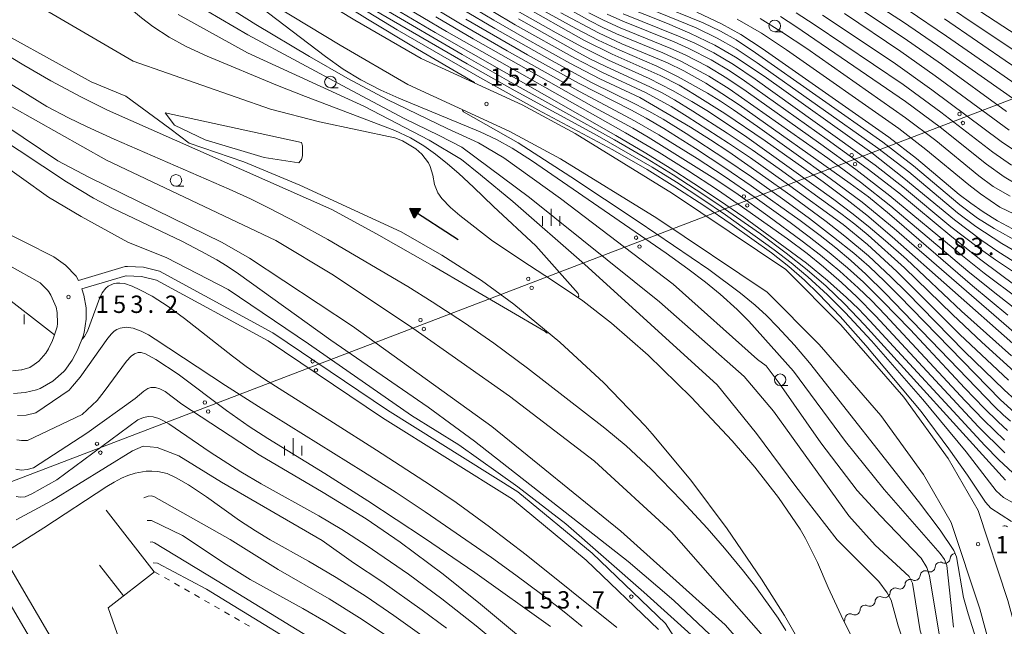
# Model space of a CAD drawing. Units: millimetres. Extents: x -72000 to -70000, y 22500 to 24000.
# Drawn here: x -71154 to -70941, y 23456 to 23587 of the extents above; entities that cross this region are included whole.
import ezdxf

# ---------------------------------------------------------------- set-up
doc = ezdxf.new("R2010")
doc.units = ezdxf.units.MM
for name, color, linetype, lineweight in [('210100_道路縁（街区線）', 7, 'Continuous', 15), ('426500_送電線', 7, 'Continuous', 9), ('510100_水涯線（河川、湖池等）（海岸線）', 7, 'Continuous', 15), ('510200_一条河川、細流', 7, 'Continuous', 15), ('524100_流水方向', 7, 'Continuous', 30), ('610111_人工斜面(上)', 7, 'Continuous', 9), ('610199_人工斜面(中)', 7, 'Continuous', 9), ('630100_植生界', 7, 'Continuous', 9), ('633100_広葉樹林', 7, 'Continuous', 9), ('633400_荒地', 7, 'Continuous', 9), ('710100_等高線（計曲線）', 7, 'Continuous', 20), ('710200_等高線（主曲線）', 7, 'Continuous', 9), ('731200_図化機測定による標高点', 7, 'Continuous', 20), ('731207_図化機測定による標高点（注記）', 7, 'Continuous', 20)]:
    doc.layers.add(name, color=color, linetype=linetype, lineweight=lineweight)
doc.styles.add('Style-WORKING', font='txt')

msp = doc.modelspace()

# ---------------------------------------------------------------- linework, layer by layer
at = {"layer": '210100_道路縁（街区線）', "flags": 128}
for points in [[(-70881.86, 23298.73), (-70892.92, 23348.69), (-70896.97, 23363.88), (-70904.09, 23378.98), (-70914.63, 23397.15), (-70923.43, 23413.25), (-70927.35, 23421.04), (-70934.9, 23442.07), (-70940.24, 23461.68), (-70946.67, 23481.17), (-70953.15, 23492.45), (-70962.75, 23505.73), (-70976.43, 23521.42), (-70988.29, 23533.35), (-71012.85, 23549.83), (-71033.97, 23562.85), (-71045.43, 23569.02), (-71067.3, 23579.06), (-71081.65, 23587.41), (-71095.2, 23595.61)], [(-71098.68, 23590.31), (-71084.88, 23581.96), (-71070.22, 23573.43), (-71048.26, 23563.35), (-71037.14, 23557.36), (-71016.28, 23544.5), (-70992.34, 23528.44), (-70981.07, 23517.1), (-70967.72, 23501.79), (-70958.48, 23489.01), (-70952.49, 23478.58), (-70946.31, 23459.85), (-70940.95, 23440.17), (-70933.11, 23418.31), (-70928.27, 23410.25), (-70919.28, 23394.51), (-70909.69, 23376.01), (-70901.9, 23361.6), (-70898.31, 23347.42), (-70887.57, 23297.47)], [(-70960.23, 23262.65), (-70965.33, 23295.23), (-70969.86, 23320.94), (-70972.91, 23337.77), (-70975.59, 23361.35), (-70980.56, 23381.93), (-70989.71, 23405.71), (-71002.77, 23438.62), (-71014.36, 23456.71), (-71030.26, 23471.93), (-71046.34, 23485.25), (-71074.59, 23502.91), (-71099.44, 23519.65), (-71124, 23533.03), (-71127.42, 23533.85), (-71130.92, 23534.06), (-71131.45, 23534.03), (-71141.53, 23531.03), (-71142, 23531.9), (-71144.36, 23534.29), (-71146.86, 23536.14), (-71159.52, 23542.5)], [(-71155.82, 23511.46), (-71153.89, 23511.62), (-71153.78, 23511.65), (-71152.05, 23512.15), (-71151.11, 23512.82), (-71150.1, 23513.53), (-71148.58, 23515.24), (-71147.99, 23516.18), (-71147.18, 23518.02), (-71146.85, 23518.81), (-71146.17, 23520.99), (-71146.07, 23521.68), (-71146.12, 23524.04), (-71146.38, 23525.2), (-71147.53, 23527.84), (-71147.98, 23528.53), (-71148.27, 23528.89), (-71149.84, 23530.49), (-71163.31, 23537.98)], [(-71015.92, 23455.43), (-71031.59, 23470.43), (-71047.51, 23483.63), (-71075.68, 23501.23), (-71100.48, 23517.94), (-71124.64, 23531.09), (-71127.87, 23531.86), (-71131.18, 23532), (-71131.29, 23531.99), (-71140.79, 23529.16), (-71140.35, 23527.83), (-71139.88, 23525.06), (-71139.86, 23522.65), (-71140.31, 23519.71), (-71140.51, 23518.94), (-71141.58, 23516.26), (-71141.62, 23516.17), (-71142.9, 23513.71), (-71144.5, 23511.47), (-71144.68, 23511.28), (-71147.07, 23509.16), (-71149.82, 23507.58), (-71150.6, 23507.28), (-71153.08, 23506.77), (-71155.62, 23506.52)], [(-71112.95, 23423.96), (-71121.96, 23417.1), (-71125.05, 23417.18), (-71126.24, 23419.45), (-71131.88, 23430.26), (-71139.05, 23439.33), (-71148.19, 23454.84), (-71154.38, 23465.41), (-71160.52, 23475.9), (-71169.2, 23493.08), (-71174.88, 23502.66), (-71178.07, 23508.84), (-71180.3, 23511.68), (-71185.34, 23515.92), (-71197.12, 23521.62)], [(-71151.65, 23452.85), (-71164.03, 23473.99)]]:
    msp.add_lwpolyline(points, dxfattribs=at)
at = {"layer": '426500_送電線', "flags": 128}
msp.add_lwpolyline([(-70000, 23592.83), (-70081.06, 23594.69), (-70377.94, 23653.68), (-70619, 23737.56), (-70897.66, 23586.22), (-71311.23, 23428.13), (-71395.46, 23476.1), (-71795.39, 23644.4), (-71888.53, 23601.91), (-71872.43, 23572.55)], dxfattribs=at)
at = {"layer": '426500_送電線'}
for centre in [(-70950.71, 23567.05), (-70949.97, 23565.12), (-70974.06, 23558.13), (-70973.32, 23556.19), (-70997.41, 23549.2), (-70996.68, 23547.26), (-71020.76, 23540.27), (-71020.03, 23538.34), (-71044.11, 23531.35), (-71043.38, 23529.41), (-71067.46, 23522.42), (-71066.73, 23520.49), (-71090.82, 23513.49), (-71090.08, 23511.56), (-71114.17, 23504.57), (-71113.43, 23502.63), (-71137.52, 23495.64), (-71136.79, 23493.71)]:
    msp.add_circle(centre, 0.375, dxfattribs=at)
at = {"layer": '510100_水涯線（河川、湖池等）（海岸線）', "flags": 128}
for points in [[(-71093.62, 23551.67), (-71105.69, 23556.67), (-71117.59, 23560.74), (-71121.77, 23563.93), (-71131.31, 23570.89), (-71138.78, 23574.01), (-71164.45, 23588.19), (-71169.71, 23591.01)], [(-70974.07, 23454), (-70975.93, 23457.52), (-70979.15, 23464.52), (-70981.46, 23469.91), (-70984.04, 23475.14), (-70985.21, 23477.15), (-70989.88, 23484.03), (-70995.04, 23490.57), (-70999.97, 23496.27), (-71008.81, 23505.76), (-71018.12, 23514.8), (-71026.06, 23521.76), (-71032.32, 23526.56), (-71038.87, 23531), (-71045.5, 23535.32), (-71052.04, 23539.76), (-71058.29, 23544.57), (-71058.9, 23545.08), (-71060.95, 23546.84), (-71062.82, 23548.76), (-71063.69, 23549.99), (-71064.4, 23551.82), (-71064.81, 23553.78), (-71065.33, 23555.7), (-71065.69, 23556.45), (-71067.18, 23558.34), (-71068.49, 23559.48), (-71071.33, 23561.22), (-71072.98, 23561.91), (-71089.32, 23565.37), (-71099.91, 23568.13), (-71129.69, 23578.51), (-71149.63, 23590.14)], [(-71093.79, 23556.47), (-71101.29, 23557.66), (-71114.12, 23561.45), (-71120.72, 23564.62), (-71122.73, 23567.29), (-71093.23, 23560.85), (-71093.01, 23560.17), (-71093.03, 23559.39), (-71093.03, 23559.36), (-71093.02, 23558.02), (-71093.2, 23557.2), (-71093.79, 23556.47)], [(-71093.62, 23551.67), (-71071.63, 23541.51), (-71062.82, 23536.45), (-71054.27, 23530.97), (-71047.23, 23525.84), (-71037.26, 23517.61), (-71027.76, 23508.83), (-71018.81, 23499.5), (-71017.3, 23497.81), (-71008.89, 23487.73), (-71001.01, 23477.21), (-70993.61, 23466.34), (-70988.6, 23458.45), (-70983.19, 23448.98), (-70978.41, 23439.16), (-70977.39, 23436.85), (-70966.12, 23404.87), (-70953.03, 23365.48)]]:
    msp.add_lwpolyline(points, dxfattribs=at)
at = {"layer": '510200_一条河川、細流', "extrusion": (0, 0, -1)}
for centre, start, end in [((70940.93, 23476.72), 69.2443, 125.4147), ((70953.86, 23470.88), 240.2045, 296.3749), ((70953.86, 23470.88), 184.0342, 240.2045), ((70957.11, 23469.02), 240.2045, 296.3749), ((70957.11, 23469.02), 184.0342, 240.2045), ((70963.62, 23465.29), 184.0342, 240.2045), ((70960.37, 23467.16), 240.2045, 296.3749), ((70960.37, 23467.16), 184.0342, 240.2045), ((70966.87, 23463.43), 184.0342, 240.2045), ((70963.62, 23465.29), 240.2045, 296.3749), ((70970.13, 23461.57), 184.0342, 240.2045), ((70966.87, 23463.43), 240.2045, 296.3749), ((70973.38, 23459.7), 184.0342, 240.2045), ((70970.13, 23461.57), 240.2045, 296.3749), ((70976.64, 23457.84), 184.0342, 216.395), ((70973.38, 23459.7), 240.2045, 296.3749)]:
    msp.add_arc(centre, 1.13, start, end, dxfattribs=at)
at = {"layer": '510200_一条河川、細流'}
for centre, start in [((-70951.61, 23470.72), 97.7414), ((-70954.86, 23468.86), 63.6759), ((-70958.11, 23467), 63.6759), ((-70961.37, 23465.13), 63.6759), ((-70964.62, 23463.27), 63.6759), ((-70967.88, 23461.41), 63.6759), ((-70974.39, 23457.68), 63.6759), ((-70971.13, 23459.54), 63.6759)]:
    msp.add_arc(centre, 1.13, start, 175.9151, dxfattribs=at)
at = {"layer": '524100_流水方向'}
for p in [(-71059.32, 23539.79), (-71068.22, 23545.59)]:
    msp.add_line(p, (-71069.79, 23546.61), dxfattribs=at)
at = {"layer": '524100_流水方向', "flags": 128}
for points in [[(-71067.43, 23546.57), (-71068.8, 23544.47), (-71069.79, 23546.61), (-71067.43, 23546.57)], [(-71067.61, 23546.47), (-71068.78, 23544.68), (-71069.63, 23546.51), (-71067.61, 23546.47)], [(-71067.8, 23546.37), (-71068.77, 23544.88), (-71069.47, 23546.4), (-71067.8, 23546.37)], [(-71067.98, 23546.28), (-71068.75, 23545.09), (-71069.32, 23546.3), (-71067.98, 23546.28)], [(-71068.16, 23546.18), (-71068.74, 23545.29), (-71069.16, 23546.2), (-71068.16, 23546.18)], [(-71068.34, 23546.08), (-71068.72, 23545.5), (-71069, 23546.1), (-71068.34, 23546.08)], [(-71068.53, 23545.99), (-71068.71, 23545.71), (-71068.84, 23545.99), (-71068.53, 23545.99)]]:
    msp.add_lwpolyline(points, close=True, dxfattribs=at)
at = {"layer": '610111_人工斜面(上)', "flags": 128}
msp.add_lwpolyline([(-71125.1, 23467.93), (-71135.12, 23460.1), (-71127.36, 23438.06), (-71122.06, 23420.9), (-71121.96, 23417.1)], dxfattribs=at)
at = {"layer": '610199_人工斜面(中)', "flags": 128}
for points in [[(-71125.14, 23467.9), (-71135.56, 23481.24)], [(-71131.81, 23462.69), (-71137.01, 23469.35)]]:
    msp.add_lwpolyline(points, dxfattribs=at)
at = {"layer": '630100_植生界'}
for p, q in [((-71125.1, 23467.93), (-71124.02, 23467.31)), ((-71122.93, 23466.69), (-71121.85, 23466.06)), ((-71120.76, 23465.44), (-71119.68, 23464.82)), ((-71118.59, 23464.2), (-71117.51, 23463.58)), ((-71116.42, 23462.96), (-71115.34, 23462.34)), ((-71114.26, 23461.71), (-71113.17, 23461.09)), ((-71112.09, 23460.47), (-71111, 23459.85)), ((-71109.92, 23459.23), (-71108.83, 23458.61)), ((-71107.75, 23457.98), (-71106.66, 23457.36)), ((-71105.58, 23456.74), (-71104.5, 23456.12))]:
    msp.add_line(p, q, dxfattribs=at)
at = {"layer": '633100_広葉樹林'}
for p, q in [((-70990.73, 23584.88), (-70989.06, 23584.88)), ((-71086.96, 23572.74), (-71085.29, 23572.74)), ((-71120.41, 23551.43), (-71118.74, 23551.43)), ((-70989.56, 23508.25), (-70987.89, 23508.25))]:
    msp.add_line(p, q, dxfattribs=at)
for centre in [(-70990.73, 23586.13), (-71086.96, 23573.99), (-71120.41, 23552.68), (-70989.56, 23509.5)]:
    msp.add_circle(centre, 1.25, dxfattribs=at)
at = {"layer": '633400_荒地'}
for p, q in [((-71039.17, 23542.8), (-71039.17, 23546.55)), ((-71041.04, 23542.8), (-71041.04, 23544.9)), ((-71037.29, 23542.8), (-71037.29, 23544.9)), ((-71153.3, 23521.53), (-71153.3, 23523.64)), ((-71096.9, 23493.1), (-71096.9, 23495.21)), ((-71095.03, 23493.1), (-71095.03, 23496.85)), ((-71093.15, 23493.1), (-71093.15, 23495.21))]:
    msp.add_line(p, q, dxfattribs=at)
at = {"layer": '710100_等高線（計曲線）', "flags": 128}
for points in [[(-71139.47, 23618.72), (-71088.03, 23579.5), (-71084.22, 23576.77), (-71080.36, 23574.43), (-71076.01, 23572.23), (-71072.14, 23570.52), (-71054.52, 23563.18), (-71051.02, 23561.51), (-71047.63, 23559.65), (-71043.44, 23556.97), (-71014.25, 23536.89), (-71009.54, 23533.54), (-71005.71, 23530.62), (-71002.55, 23528.01), (-70998.87, 23524.69), (-70996.33, 23522.18), (-70986.65, 23511.38), (-70975.41, 23496.13), (-70967.06, 23485.73), (-70954.86, 23471.86), (-70953.99, 23470.54), (-70953.44, 23469.24), (-70952.04, 23455.88)], [(-70939.18, 23489.35), (-70942.16, 23492.16), (-70945.23, 23495.25), (-70970.16, 23522.27), (-70972.61, 23524.84), (-70975.15, 23527.33), (-70979.27, 23531.02), (-70983.86, 23534.77), (-70997.45, 23544.74), (-71002.68, 23548.35), (-71008.26, 23552.04), (-71013.34, 23555.32), (-71018.61, 23558.56), (-71025.12, 23562.39), (-71064.31, 23584.73), (-71077.8, 23592.7)], [(-70938.87, 23502.46), (-70941.86, 23505.14), (-70963.76, 23527.67), (-70966.9, 23530.81), (-70970.3, 23534.04), (-70973.63, 23536.92), (-70977.97, 23540.36), (-70983.23, 23544.41), (-70988.51, 23548.32), (-70995.79, 23553.46), (-71001.32, 23557.21), (-71009.92, 23562.82), (-71014.92, 23565.92), (-71017.96, 23567.68), (-71020.71, 23569.15), (-71030.42, 23573.87), (-71038.96, 23578.56), (-71051.38, 23585.61), (-71058.19, 23589.6)], [(-70939.19, 23517.32), (-70965.29, 23540.46), (-70970.8, 23545.16), (-70975.06, 23548.49), (-70980.24, 23552.33), (-70992.77, 23561.21), (-71001.55, 23567.15), (-71008.09, 23571.3), (-71011.44, 23573.29), (-71015.52, 23575.42), (-71025.97, 23580.04), (-71032.05, 23583.05), (-71045.85, 23590.81)], [(-70889.1, 23537.99), (-70889.04, 23537.68), (-70889.15, 23537.49), (-70892.95, 23535.89), (-70896.44, 23535.45), (-70899.6, 23535.18), (-70910.17, 23535.14), (-70913.39, 23535.25), (-70918.04, 23535.64), (-70921.89, 23536.12), (-70925.38, 23536.74), (-70928.27, 23537.5), (-70931.42, 23538.7), (-70939.24, 23542.21), (-70942.48, 23543.92), (-70945.59, 23545.87), (-70948.26, 23547.75), (-70950.76, 23549.65), (-70960.03, 23557.39), (-70966.01, 23562.01), (-70993.46, 23581.27), (-70998.1, 23584.29), (-71002.26, 23586.58), (-71007.63, 23589.12)], [(-71027.04, 23588.7), (-71023.64, 23587.17), (-71012.49, 23582.66), (-71009.36, 23581.27), (-71004.47, 23578.78), (-71000.39, 23576.32), (-70997.3, 23574.22), (-70979.36, 23561.55), (-70970.73, 23555.28), (-70963.82, 23549.96), (-70952.37, 23540.48), (-70946.06, 23535.49), (-70938.41, 23529.8), (-70936.1, 23528.29), (-70933.59, 23526.84), (-70930.93, 23525.49), (-70928.16, 23524.22), (-70925.74, 23523.25), (-70923.63, 23522.55), (-70903.81, 23517.52), (-70899.2, 23516.46), (-70896.07, 23515.88), (-70892.56, 23515.39), (-70872.63, 23512.99)], [(-70938.35, 23558.89), (-70941.65, 23561.13), (-70956.72, 23572.3), (-70965.11, 23578.25), (-70980.37, 23588.48)], [(-70852.82, 23588.36), (-70868.19, 23579.78), (-70873.17, 23577.21), (-70876.68, 23575.6), (-70880.24, 23574.13), (-70884.23, 23572.64), (-70888.32, 23571.25), (-70892.2, 23570.15), (-70896.13, 23569.27), (-70900.11, 23568.63), (-70904.05, 23568.22), (-70908.72, 23568.02), (-70913.34, 23568.07), (-70918.8, 23568.39), (-70921.48, 23568.79), (-70924.06, 23569.56), (-70928.46, 23571.3), (-70930.88, 23572.44), (-70933.54, 23573.93), (-70939.64, 23577.85), (-70953.96, 23587.67)], [(-70989.4, 23428.5), (-70997.63, 23445), (-71000.13, 23448.93), (-71003.49, 23453.07), (-71012.58, 23461.66), (-71022.45, 23470.1), (-71055.76, 23496.17), (-71060.06, 23499.41), (-71065.82, 23503.59), (-71086.86, 23518.06), (-71106.88, 23532.45), (-71109.35, 23534.11), (-71111.58, 23535.48), (-71114.85, 23537.29), (-71119.17, 23539.53), (-71134.05, 23546.62), (-71138.29, 23548.84), (-71144.12, 23552.39), (-71159.57, 23562.56), (-71163.33, 23564.75), (-71167.74, 23566.91), (-71173.39, 23569.45)], [(-71155.1, 23490.11), (-71153.87, 23489.95), (-71152.66, 23490.05), (-71151.3, 23490.44), (-71139.71, 23497.92), (-71129.27, 23505.41), (-71127.38, 23507.04), (-71126.51, 23507.6), (-71125.87, 23507.81), (-71124.88, 23507.82), (-71123.9, 23507.55), (-71122.72, 23506.95), (-71119.15, 23504.22), (-71102.43, 23493.26), (-71088.54, 23485.11), (-71079.21, 23479.35), (-71071.83, 23474.32), (-71062.57, 23467.4), (-71054.45, 23460.89), (-71036.32, 23445.81)], [(-71083.3, 23454.23), (-71087.92, 23457.05), (-71092.95, 23459.95), (-71104.38, 23466.25), (-71109.51, 23469.46), (-71118.97, 23475.79), (-71125.75, 23479.01), (-71126.66, 23479.03)]]:
    msp.add_lwpolyline(points, dxfattribs=at)
at = {"layer": '710200_等高線（主曲線）', "flags": 128}
for points in [[(-71055.72, 23573.75), (-71055.72, 23573.88), (-71069, 23581.59), (-71078.96, 23587.6), (-71087.17, 23592.77), (-71099.8, 23601.14), (-71104.45, 23604.41), (-71107.4, 23606.7), (-71110.85, 23609.57), (-71125.47, 23622.32), (-71129.34, 23626.13), (-71134.27, 23631.63), (-71136.18, 23633.55), (-71137.37, 23634.52), (-71138.33, 23635.16), (-71141.06, 23636.64), (-71144.38, 23638.07), (-71149.47, 23639.85), (-71164.77, 23644.63), (-71176.48, 23647.76), (-71177.1, 23648), (-71177.13, 23648.22)], [(-71156.11, 23606.02), (-71147, 23602.27), (-71135.57, 23594.31), (-71127.91, 23587.9), (-71125.45, 23586.02), (-71121.91, 23583.69), (-71118.2, 23581.66), (-71113.64, 23579.56), (-71098.42, 23573.26), (-71092.34, 23570.86), (-71072.98, 23563.49), (-71069.62, 23561.89), (-71066.71, 23560.15), (-71064.22, 23558.37), (-71061.57, 23556.25), (-71059.16, 23554.16), (-71055.98, 23551.24), (-71051.67, 23547.01), (-71042.49, 23538.51), (-71033.31, 23528.19), (-71033.14, 23527.61), (-71033.4, 23527.29)], [(-70959.36, 23597.92), (-70934.93, 23581.86), (-70931.44, 23579.72), (-70928.2, 23578.02), (-70925.41, 23576.78), (-70922.9, 23575.91), (-70920.31, 23575.28), (-70917.44, 23574.85), (-70913.71, 23574.61), (-70908.55, 23574.46), (-70904.64, 23574.63), (-70897.84, 23575.47), (-70894.42, 23575.99), (-70891.17, 23576.78), (-70887.23, 23578.07), (-70882.4, 23579.82), (-70878.99, 23581.23), (-70875.35, 23582.94), (-70871.49, 23584.98), (-70861.07, 23591.07)], [(-70937.42, 23523.93), (-70943.44, 23528.6), (-70948.87, 23533.01), (-70965.61, 23547.06), (-70972.18, 23552.28), (-70979.26, 23557.5), (-71000.57, 23572.54), (-71004.98, 23575.26), (-71011.03, 23578.47), (-71014.98, 23580.27), (-71025.02, 23584.42), (-71027.94, 23585.77), (-71030.81, 23587.23), (-71045.63, 23595.6)], [(-71026.85, 23595.27), (-71006.23, 23586.78), (-71002.44, 23584.97), (-70999.09, 23583.09), (-70994.88, 23580.32), (-70967.32, 23560.93), (-70960.69, 23555.8), (-70950.63, 23547.35), (-70946.79, 23544.49), (-70943.2, 23542.24), (-70937.79, 23539.2), (-70932.35, 23536.57), (-70928.38, 23534.88), (-70925.72, 23534.06), (-70923.09, 23533.52), (-70919.43, 23533), (-70913.49, 23532.38), (-70906.99, 23531.28), (-70897.72, 23528.53), (-70889.69, 23527.53), (-70882.42, 23527.88), (-70882.12, 23528.05)], [(-70858.63, 23588.74), (-70872.04, 23581.18), (-70875.65, 23579.37), (-70879, 23577.88), (-70882.08, 23576.67), (-70887.78, 23574.62), (-70891.53, 23573.45), (-70895.23, 23572.57), (-70898.77, 23571.98), (-70903.29, 23571.48), (-70906.92, 23571.26), (-70910.75, 23571.22), (-70916.2, 23571.44), (-70919.49, 23571.75), (-70921.9, 23572.28), (-70926, 23573.7), (-70928.81, 23574.86), (-70931.52, 23576.24), (-70933.98, 23577.68), (-70937.6, 23579.97), (-70962.6, 23596.73)], [(-71073.07, 23595.25), (-71058.76, 23586.61), (-71048.69, 23580.74), (-71032.9, 23571.85), (-71021.13, 23565.59), (-71015.86, 23562.57), (-71007.54, 23557.39), (-71001.7, 23553.6), (-70995, 23549), (-70987.4, 23543.58), (-70983.24, 23540.47), (-70978.95, 23537.08), (-70974.96, 23533.72), (-70971.53, 23530.61), (-70967.38, 23526.51), (-70961.42, 23520.35), (-70949.55, 23507.66), (-70945.34, 23503.32), (-70942.35, 23500.36), (-70940.33, 23498.51)], [(-71061.47, 23595.07), (-71046.94, 23586.37), (-71034.06, 23579.12), (-71028.21, 23576.09), (-71018.58, 23571.63), (-71013.16, 23568.67), (-71009.66, 23566.53), (-71000.71, 23560.75), (-70995.98, 23557.56), (-70988.22, 23552.11), (-70975.94, 23543.12), (-70970.64, 23538.76), (-70964.27, 23532.94), (-70950.62, 23519.31), (-70940.07, 23509.42)], [(-71061.35, 23593.26), (-71051.56, 23587.39), (-71044.45, 23583.28), (-71035.12, 23578.06), (-71028.64, 23574.65), (-71019.92, 23570.63)], [(-70880.8, 23525.95), (-70882.93, 23525.17), (-70890.24, 23524.7), (-70894.16, 23524.81), (-70897.54, 23525.17), (-70906.82, 23527.65), (-70909.45, 23528.45), (-70914.64, 23529.56), (-70920.25, 23530.32), (-70923.09, 23530.83), (-70925.89, 23531.51), (-70928.85, 23532.5), (-70932.68, 23534.16), (-70937.44, 23536.62), (-70941.51, 23539.04), (-70947.18, 23542.71), (-70951.14, 23545.66), (-70961.71, 23554.5), (-70968.38, 23559.67), (-70994.52, 23578.15), (-70999.09, 23581.17), (-71003.17, 23583.49), (-71007.71, 23585.7), (-71026.01, 23593.26)], [(-70974.39, 23594.45), (-70962.85, 23586.92), (-70955.49, 23581.88), (-70938.5, 23569.97)], [(-70916.38, 23364.27), (-70917.67, 23367.37), (-70920.81, 23373.8), (-70923.71, 23379.14), (-70930.29, 23390.71), (-70939.8, 23413.29), (-70946.24, 23427.09), (-70957.71, 23450.55), (-70959.2, 23455.09), (-70960.87, 23465.46), (-70961.64, 23466.87), (-70968.96, 23473.7), (-70974.66, 23480.01), (-70990.99, 23502.71), (-70997.35, 23510.23), (-71015.7, 23526.41), (-71043.82, 23549), (-71058.53, 23559.84), (-71063.39, 23562.42), (-71071, 23566.11), (-71083.37, 23572.63), (-71104.84, 23584.17), (-71116.68, 23591.16)], [(-70939.44, 23478.8), (-70943.94, 23481.68), (-70945.07, 23483.02), (-70948.99, 23488.87), (-70953.02, 23494.56), (-70958.99, 23502.62), (-70970.96, 23516.92), (-70976.53, 23523.17), (-70981.19, 23528.05), (-70984.3, 23531.1), (-70987.65, 23534.05), (-70991.41, 23537.02), (-70999.97, 23543.06), (-71006.11, 23547.25), (-71012.35, 23551.31), (-71018.35, 23555.02), (-71025.82, 23559.31), (-71042.03, 23567.99), (-71054.57, 23574.94), (-71072.48, 23585.3), (-71082.13, 23591.11)], [(-70974.52, 23591.35), (-70962.68, 23583.45), (-70954.62, 23577.82), (-70940.55, 23567.6)], [(-70929.38, 23398.17), (-70947.81, 23438.09), (-70954.75, 23452.22), (-70957.18, 23467.01), (-70957.75, 23468.86), (-70958.98, 23470.85), (-70967.9, 23480.09), (-70972.87, 23485.49), (-70980.72, 23495.87), (-70989.79, 23508.77), (-70992.56, 23512.53), (-70994.49, 23513.87), (-71012.76, 23530.19), (-71037.15, 23548.76), (-71049.37, 23557.54), (-71054.9, 23560.81), (-71061.7, 23563.92), (-71074.69, 23570.23), (-71083.17, 23574.72), (-71091.52, 23579.54), (-71103.09, 23586.43), (-71107.61, 23589.26)], [(-71077.39, 23589.55), (-71057.33, 23577.89), (-71046.95, 23572.07), (-71029.17, 23562.37), (-71017.3, 23555.55), (-71012.03, 23552.3), (-71006.51, 23548.7), (-71001.41, 23545.2), (-70990.85, 23537.65), (-70987.14, 23534.83), (-70983.55, 23531.8), (-70979.28, 23527.88), (-70975.49, 23524.09), (-70969.79, 23517.91), (-70958.62, 23505.24), (-70949.27, 23493.91), (-70942.79, 23485.41), (-70941.16, 23484), (-70939.09, 23482.82)], [(-70940.73, 23487.73), (-70971.29, 23521.42), (-70975.6, 23525.96), (-70979.56, 23529.74), (-70983.69, 23533.33), (-70988.23, 23536.95), (-70993.83, 23541.08), (-71003.28, 23547.67), (-71007.71, 23550.64), (-71012.69, 23553.85), (-71018.38, 23557.35), (-71025.44, 23561.46), (-71047.78, 23573.9), (-71058.44, 23579.97), (-71075.26, 23589.76)], [(-70940.88, 23493.64), (-70946.64, 23499.36), (-70968.85, 23523.28), (-70972.93, 23527.47), (-70976.24, 23530.55), (-70980.19, 23533.97), (-70983.73, 23536.81), (-70987.98, 23539.99), (-70996.74, 23546.23), (-71003.09, 23550.6), (-71009.52, 23554.83), (-71015.74, 23558.69), (-71023.05, 23562.97), (-71061.85, 23584.95), (-71072.09, 23590.98)], [(-70939.44, 23514.68), (-70950.24, 23524.38), (-70962.19, 23535.59), (-70966.72, 23539.59), (-70970.47, 23542.76), (-70974.02, 23545.59), (-70977.94, 23548.54), (-70996.77, 23562.04), (-71005.1, 23567.6), (-71008.69, 23569.76), (-71012.88, 23572.14), (-71017.92, 23574.73), (-71026.7, 23578.74), (-71032.37, 23581.53), (-71038.04, 23584.6), (-71048.16, 23590.34)], [(-70938.92, 23519.78), (-70964.88, 23542.23), (-70971.82, 23547.94), (-70978.7, 23553.09), (-70994.48, 23564.37), (-70999.68, 23567.98), (-71002.47, 23569.83), (-71005.31, 23571.58), (-71011.65, 23575.14), (-71016.23, 23577.39), (-71024.31, 23580.9), (-71028.95, 23583.07), (-71033.83, 23585.6), (-71042.5, 23590.35)], [(-70940.23, 23523.46), (-70947.91, 23529.85), (-70965.84, 23545.37), (-70970.44, 23549.11), (-70974.37, 23552.03), (-70998.44, 23569.07), (-71002.15, 23571.53), (-71005.65, 23573.72), (-71010.39, 23576.43), (-71013.96, 23578.15), (-71023.88, 23582.27), (-71028.93, 23584.62), (-71037.07, 23588.96)], [(-71031.02, 23589), (-71027.81, 23587.38), (-71024.17, 23585.72), (-71013.24, 23581.25), (-71010.14, 23579.88), (-71005.37, 23577.41), (-71001.1, 23574.83), (-70996.91, 23571.97), (-70980.77, 23560.55), (-70973.13, 23555.01), (-70965.78, 23549.32), (-70950.43, 23536.65), (-70945.33, 23532.57), (-70937.67, 23526.79)], [(-71023.75, 23590.54), (-71013.97, 23586.66), (-71009.13, 23584.57), (-71003.71, 23581.97), (-70999.21, 23579.37), (-70993.01, 23575.22), (-70969.73, 23558.63), (-70962.73, 23553.19), (-70951.76, 23544.11), (-70945.9, 23539.69), (-70942.39, 23537.27), (-70939.11, 23535.18), (-70935.98, 23533.35), (-70933.06, 23531.82), (-70929.02, 23530.03), (-70925.29, 23528.75), (-70921.84, 23527.89), (-70907.98, 23524.93), (-70899.47, 23522.62), (-70895.48, 23522.13), (-70881.05, 23521.86), (-70878.26, 23521.92)], [(-70939.42, 23555.95), (-70943.49, 23558.77), (-70954.75, 23567.47), (-70962.94, 23573.41), (-70982.19, 23586.45), (-70986.12, 23588.99)], [(-70844.23, 23589.15), (-70853.2, 23584.04), (-70858.67, 23581.05), (-70864.55, 23578.01), (-70869.46, 23575.63), (-70876.41, 23572.47), (-70880.17, 23570.87), (-70884.33, 23569.27), (-70888.59, 23567.83), (-70892.5, 23566.74), (-70895.81, 23566.04), (-70899.93, 23565.46), (-70905.54, 23564.9), (-70910.08, 23564.71), (-70915.34, 23564.78), (-70918.7, 23565.02), (-70921.68, 23565.53), (-70924.58, 23566.35), (-70928.3, 23567.8), (-70931.45, 23569.27), (-70934.83, 23571.16), (-70938.41, 23573.47), (-70953.49, 23583.95), (-70961.83, 23589.55)], [(-71039.67, 23519.6), (-71040.18, 23519.64), (-71040.46, 23519.97), (-71064.89, 23534.24), (-71076.96, 23541.07), (-71086.64, 23546.35), (-71135.25, 23567.9), (-71140.91, 23570.7), (-71147.52, 23574.26), (-71153.34, 23577.61), (-71164.43, 23584.26), (-71168.41, 23586.45), (-71170.33, 23587.38)], [(-70903.8, 23312.43), (-70920.83, 23364.82), (-70923.3, 23370.58), (-70938.13, 23399.6), (-70939.09, 23406.95), (-70944.53, 23420.09), (-70952.72, 23434.2), (-70961.08, 23447.43), (-70963.98, 23456.22), (-70965.51, 23461.78), (-70966.4, 23463.36), (-70968.19, 23465.78), (-70977.2, 23474.84), (-70986.14, 23486.35), (-70994.64, 23497.85), (-71003.16, 23508.37), (-71031.94, 23534.54), (-71047.46, 23548.09), (-71054.42, 23553.91), (-71058.54, 23557.17), (-71065.54, 23561.4), (-71079.57, 23568.67), (-71104.9, 23580.3), (-71119.97, 23588.59)], [(-70940.93, 23496.44), (-70945.43, 23500.72), (-70949.47, 23504.94), (-70966.79, 23523.57), (-70969.8, 23526.66), (-70972.64, 23529.41), (-70976.65, 23533.01), (-70980.78, 23536.46), (-70984.76, 23539.54), (-70992.19, 23545.01), (-70998.68, 23549.62), (-71003.7, 23553), (-71018.12, 23562.05), (-71021.47, 23563.97), (-71029.91, 23568.53), (-71056.04, 23583.34), (-71064.14, 23588.08)], [(-70939.69, 23500.53), (-70941.28, 23501.92), (-70943.05, 23503.63), (-70966.8, 23528.25), (-70970.97, 23532.37), (-70974.22, 23535.31), (-70977.5, 23538.09), (-70980.86, 23540.75), (-70985.23, 23544), (-70995.84, 23551.51), (-71001.5, 23555.41), (-71007.89, 23559.61), (-71014.72, 23563.9), (-71018.6, 23566.17), (-71021.91, 23567.97), (-71033.21, 23573.7), (-71044.28, 23579.88), (-71057.6, 23587.57)], [(-70938.08, 23510.57), (-70945.88, 23517.64), (-70952.23, 23523.6), (-70962.65, 23533.77), (-70970.48, 23540.79), (-70973.39, 23543.19), (-70976.4, 23545.5), (-70989.75, 23555.18), (-70995.64, 23559.29), (-71001.06, 23562.93), (-71008.43, 23567.68), (-71012.44, 23570.12), (-71015.09, 23571.62), (-71017.6, 23572.9), (-71027.34, 23577.32), (-71030.77, 23579.02), (-71033.8, 23580.63), (-71046.26, 23587.64)], [(-70937.28, 23531.72), (-70942.9, 23535.48), (-70946.7, 23538.15), (-70952.55, 23542.62), (-70962.6, 23551.02), (-70968.97, 23555.99), (-70994.94, 23574.57), (-70999.67, 23577.78), (-71003.89, 23580.3), (-71008.03, 23582.41), (-71011.57, 23583.94), (-71023.53, 23588.78)], [(-70998.83, 23587.6), (-70993.6, 23584.55), (-70988.21, 23580.99), (-70963.86, 23563.89), (-70957.99, 23559.39), (-70948.68, 23551.69), (-70946.17, 23549.8), (-70941.99, 23546.86)], [(-70993.86, 23587.77), (-70989.03, 23584.73), (-70983.79, 23581.22), (-70962.38, 23566.24), (-70955.86, 23561.3), (-70946.5, 23553.65), (-70943.38, 23551.39), (-70939.73, 23549.24)], [(-70937.61, 23551.42), (-70941.02, 23553.43), (-70944.89, 23556.17), (-70954.91, 23564.19), (-70962.42, 23569.74), (-70986.19, 23586), (-70989.46, 23588.14)], [(-70975.63, 23588.8), (-70963.44, 23580.6), (-70955.97, 23575.32), (-70939.95, 23563.53)], [(-71172.2, 23576.39), (-71161.17, 23571.53), (-71135.43, 23557.06), (-71098.78, 23539.65), (-71086.32, 23532.17), (-71069.11, 23520.69), (-71048.17, 23505.97), (-71029.77, 23491.88), (-71013.12, 23476.55), (-70993.71, 23454.57), (-70991.46, 23451.51), (-70987.28, 23443.56), (-70980.53, 23428.67), (-70978.4, 23423.55), (-70976.69, 23419.05), (-70970.01, 23400.09), (-70967.31, 23392.02), (-70958.25, 23364.14), (-70955.27, 23354.54), (-70953.04, 23347.03), (-70951.49, 23340.58)], [(-71157.69, 23574.48), (-71148.4, 23568.7), (-71143.71, 23566.26), (-71139.64, 23564.26), (-71133.79, 23561.61), (-71108.89, 23550.79), (-71104.24, 23548.66), (-71100.35, 23546.76), (-71094.07, 23543.49), (-71087.53, 23539.87), (-71070.21, 23529.67), (-71064.93, 23526.37), (-71057.94, 23521.82), (-71051.55, 23517.42), (-71044.27, 23512.01), (-71027.5, 23499.04), (-71022.88, 23495.17), (-71017.55, 23490.19), (-71010.83, 23483.3), (-71005.39, 23477.39), (-71001.63, 23473.04), (-70997.49, 23468.03), (-70994.89, 23464.7), (-70990.01, 23457.84), (-70988.35, 23455.16)], [(-70938.5, 23505.04), (-70941.04, 23507.28), (-70949.63, 23515.64), (-70962.13, 23528.4), (-70965.55, 23531.78), (-70970.44, 23536.31), (-70975.52, 23540.6), (-70979.62, 23543.78), (-70986.76, 23549.05), (-70993.86, 23554.11), (-71000.7, 23558.85), (-71004.64, 23561.48), (-71008.98, 23564.23), (-71019.92, 23570.63)], [(-70934.98, 23419.65), (-70942.42, 23439.98), (-70947.55, 23454.66), (-70948.86, 23458.83), (-70949.81, 23462.37), (-70951.38, 23471.14), (-70951.91, 23472.49), (-70954.89, 23476.92), (-70959.62, 23483.13), (-70983.21, 23513.15), (-70986.45, 23516.96), (-70990.12, 23520.96), (-70992.5, 23523.41), (-70994.93, 23525.65), (-70998.13, 23528.23), (-71005.01, 23533.36), (-71020.3, 23543.77), (-71034.92, 23553.46), (-71046.29, 23560.83), (-71058.14, 23567.51), (-71058.32, 23567.82), (-71058.27, 23567.94)], [(-71200.06, 23565.33), (-71198.42, 23564.76), (-71197.8, 23564.38), (-71197.25, 23563.81), (-71196.8, 23563), (-71195.74, 23559.8), (-71194.2, 23556.84), (-71193.76, 23556.22), (-71193.08, 23555.77), (-71185.7, 23552.8), (-71184.44, 23552.19), (-71183.31, 23551.37), (-71182.02, 23550.19), (-71180.86, 23548.87), (-71177.62, 23544.36), (-71176.55, 23543.01), (-71175.41, 23541.78), (-71173.93, 23540.4), (-71171.45, 23538.37), (-71146.71, 23519.25)], [(-71157.27, 23564.46), (-71146, 23556.88), (-71139.28, 23553.38), (-71110.38, 23539.23), (-71104.52, 23535.8), (-71082.17, 23521.1), (-71051.98, 23499.39), (-71024.09, 23476.73), (-71001.45, 23456.41), (-70997.31, 23451.63), (-70995.76, 23449.61), (-70994.09, 23447.2), (-70992.93, 23445.35), (-70991.68, 23443.14), (-70989.77, 23439.12), (-70986.38, 23431.08), (-70984.88, 23427.15), (-70976.71, 23404.52), (-70967.22, 23379.18), (-70963.04, 23367.08), (-70961.03, 23360.64), (-70959.25, 23353.75), (-70956.15, 23339.51)], [(-71159.76, 23557.39), (-71148.01, 23549.02), (-71140.98, 23544.88), (-71130.81, 23539.29), (-71122.4, 23535.91), (-71109.13, 23529.02), (-71091.71, 23517.26), (-71069.37, 23501.75), (-71059.16, 23495.43), (-71046.37, 23486.32), (-71035.98, 23478.29), (-71019.11, 23463.48), (-71008.07, 23453.61)], [(-70934.27, 23543.19), (-70941.99, 23546.86)], [(-71140.81, 23518.19), (-71140.21, 23518.85), (-71139.57, 23520), (-71136.97, 23527.07), (-71136.38, 23528.29), (-71135.62, 23529.33), (-71135.11, 23529.77), (-71134.05, 23530.27), (-71133.26, 23530.41), (-71132.54, 23530.42), (-71131.58, 23530.31), (-71129.89, 23529.8), (-71128.21, 23529.01), (-71125.55, 23527.58), (-71122.13, 23525.4), (-71118.57, 23522.76), (-71108.18, 23514.61), (-71105.19, 23512.4), (-71101.22, 23509.64), (-71098.09, 23507.58), (-71086.26, 23500.2), (-71076.95, 23494.26), (-71065.31, 23486.64), (-71059.76, 23482.89), (-71052.52, 23477.68), (-71044.54, 23471.58), (-71024.9, 23455.83)], [(-71032.41, 23456.04), (-71036.3, 23459.23), (-71041.19, 23463.02), (-71046.78, 23467.15), (-71052.08, 23471), (-71066.43, 23480.9), (-71072.75, 23485.08), (-71079.77, 23489.57), (-71102.55, 23503.7), (-71109.68, 23508.27), (-71124.91, 23518.29), (-71126.39, 23519.21), (-71127.96, 23520.02), (-71129.72, 23520.64), (-71131.19, 23520.86), (-71132.47, 23520.69), (-71133.23, 23520.38), (-71133.77, 23520.03), (-71134.41, 23519.45), (-71135.17, 23518.54), (-71141.2, 23510.08), (-71142.8, 23508.08), (-71143.57, 23507.26), (-71150.8, 23502.36), (-71152.85, 23501.8), (-71154.75, 23501.75)], [(-71039.31, 23456.09), (-71055.67, 23467.72), (-71066.55, 23475.18), (-71078.84, 23483.29), (-71088.16, 23489.21), (-71100.53, 23496.81), (-71104.57, 23499.4), (-71109.48, 23502.83), (-71119.94, 23510.7), (-71124.81, 23513.92), (-71127.02, 23515.13), (-71127.96, 23515.37), (-71128.58, 23515.37), (-71129.38, 23515.13), (-71130.09, 23514.63), (-71131.1, 23513.5), (-71135.95, 23506.92), (-71137.48, 23505.04), (-71140.75, 23502), (-71152.6, 23496.36), (-71153.88, 23496.33), (-71154.86, 23496.47)], [(-71039.73, 23443.1), (-71055.41, 23456.18), (-71062.81, 23462.07), (-71070.08, 23467.41), (-71079.19, 23473.67), (-71084.51, 23477.1), (-71089.45, 23480.05), (-71101.93, 23486.96), (-71106.37, 23489.57), (-71113.04, 23493.83), (-71121.98, 23499.98), (-71123.23, 23500.71), (-71124.15, 23501.13), (-71125.32, 23501.46), (-71126.38, 23501.52), (-71127.43, 23501.34), (-71128.65, 23500.82), (-71146.23, 23487.79), (-71151.64, 23484.76), (-71153.06, 23484.11), (-71154.19, 23484.05), (-71155.06, 23484.21)], [(-71155.05, 23479.18), (-71147.41, 23483.3), (-71129.84, 23494.11), (-71127.52, 23495.09), (-71124.5, 23494.86), (-71119.83, 23493.03), (-71110.57, 23487.33), (-71088.76, 23474.69), (-71081.93, 23469.86), (-71075.8, 23465.8), (-71067.12, 23459.6), (-71061.85, 23455.71)], [(-71061.12, 23449.75), (-71073.21, 23458.45), (-71079.22, 23462.54), (-71085.7, 23466.64), (-71091.68, 23470.18), (-71100.04, 23474.83), (-71103.22, 23476.75), (-71106.62, 23479.03), (-71113.79, 23484.15), (-71117.71, 23486.73), (-71120.4, 23488.29), (-71122.33, 23489.16), (-71124.37, 23489.65), (-71125.62, 23489.73), (-71126.85, 23489.68), (-71129.27, 23489.24), (-71130.86, 23488.73), (-71132.2, 23488.18), (-71133.81, 23487.35), (-71135.4, 23486.38), (-71149.02, 23477.4), (-71158.09, 23471.75)], [(-71127.35, 23483.93), (-71126.45, 23484.32), (-71125.79, 23484.34), (-71125.19, 23484.2), (-71108.68, 23474.92), (-71098.27, 23468.41), (-71087.22, 23462.02), (-71080.65, 23457.95), (-71074.43, 23453.83)], [(-71126, 23474.34), (-71125.58, 23474.37), (-71125.05, 23474.19), (-71111.46, 23465.95), (-71086.17, 23450.43)], [(-71016.58, 23326.38), (-71016.7, 23330.2), (-71016.94, 23333.54), (-71017.37, 23336.64), (-71018.04, 23339.85), (-71019.2, 23344.4), (-71020.29, 23348.05), (-71027.89, 23370.58), (-71030.67, 23378.34), (-71033.24, 23384.92), (-71038.67, 23397.69), (-71039.99, 23400.6), (-71041.23, 23403.09), (-71043.98, 23407.95), (-71047.06, 23412.6), (-71050.19, 23416.72), (-71055.43, 23423.05), (-71056.87, 23424.57), (-71063.79, 23431.72), (-71070.66, 23437.44), (-71085.3, 23446.65), (-71113.77, 23464.13), (-71124.45, 23469.75), (-71125.37, 23469.85)]]:
    msp.add_lwpolyline(points, dxfattribs=at)
at = {"layer": '731200_図化機測定による標高点'}
for centre in [(-71053.15, 23569.23), (-70959.31, 23538.55), (-71143.7, 23527.43), (-70946.68, 23473.9), (-71021.8, 23462.52)]:
    msp.add_circle(centre, 0.375, dxfattribs=at)

# ---------------------------------------------------------------- texts
at = {"layer": '731207_図化機測定による標高点（注記）', "style": 'Style-WORKING'}
for s, p in [('1', (-71052.38, 23573.2)), ('5', (-71048.63, 23573.2)), ('2', (-71044.88, 23573.2)), ('2', (-71037.38, 23573.2)), ('.', (-71041.13, 23573.2)), ('1', (-70955.81, 23536.5)), ('8', (-70952.06, 23536.5)), ('3', (-70948.31, 23536.5)), ('.', (-70944.56, 23536.5)), ('1', (-71137.8, 23523.97)), ('5', (-71134.05, 23523.97)), ('3', (-71130.3, 23523.97)), ('2', (-71122.8, 23523.97)), ('.', (-71126.55, 23523.97)), ('1', (-70942.93, 23471.9)), ('1', (-71045.36, 23459.95)), ('5', (-71041.61, 23459.95)), ('3', (-71037.86, 23459.95)), ('7', (-71030.36, 23459.95)), ('.', (-71034.11, 23459.95))]:
    msp.add_text(s, height=3.75, dxfattribs=at).set_placement(p)

doc.saveas('drawing.dxf')
